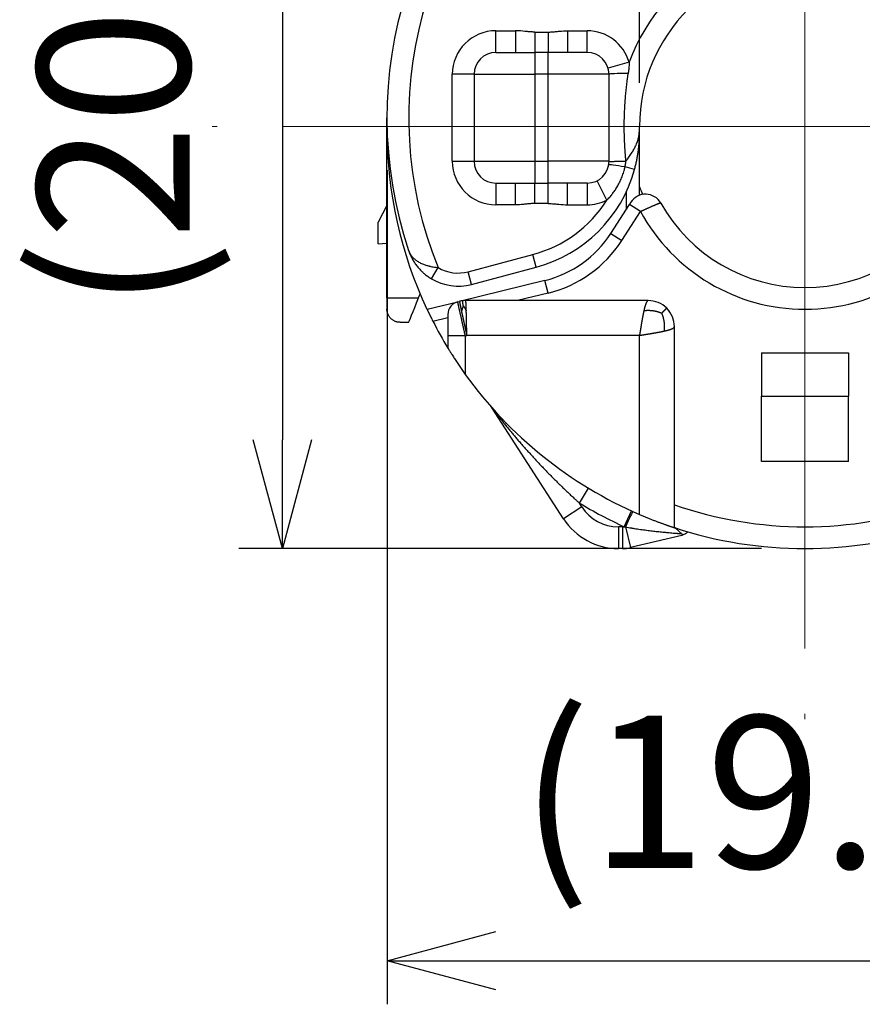
# Model space of a CAD drawing. Units: millimetres. Extents: x 303 to 496, y 93 to 373.
# Drawn here: x 361 to 380, y 206 to 229 of the extents above; entities that cross this region are included whole.
import ezdxf

# ---------------------------------------------------------------- set-up
doc = ezdxf.new("R2010")
doc.units = ezdxf.units.MM
doc.linetypes.add('AM_ISO08W050', pattern=[18, 12, -1.5, 3, -1.5])
for name, color, linetype, lineweight in [('AM_5', 3, 'Continuous', 25), ('AM_7', 4, 'AM_ISO08W050', 25), ('TK1', 7, 'Continuous', 25)]:
    doc.layers.add(name, color=color, linetype=linetype, lineweight=lineweight)
doc.styles.get("Standard").update_dxf_attribs({"font": 'ISOCP.SHX', "bigfont": 'EXTFONT.SHX'})
doc.dimstyles.new('AM_ISO$0', dxfattribs={"dimtxt": 3.5, "dimasz": 2.5, "dimexe": 1, "dimexo": 1, "dimgap": 1.5, "dimtad": 1, "dimdsep": 46, "dimtxsty": 'STANDARD', "dimblk": 'OPEN30', "dimcen": 0, "dimclrd": 3, "dimclre": 3, "dimclrt": 2, "dimadec": 0, "dimazin": 2, "dimtp": 0.1, "dimtm": 0.1, "dimtfac": 0.71, "dimtmove": 0, "dimatfit": 3, "dimldrblk": 'OPEN30', "dimfxl": 1, "dimlwd": -1, "dimlwe": -1, "dimarcsym": 0})

# ---------------------------------------------------------------- blocks, each defined once
blk = doc.blocks.new('_Open30')
at = {"color": 0, "linetype": 'ByBlock', "lineweight": -2}
for p, q in [((-1, 0.2679), (0, 0)), ((0, 0), (-1, -0.2679)), ((0, 0), (-1, 0))]:
    blk.add_line(p, q, dxfattribs=at)
blk = doc.blocks.new('*D20')
at = {"layer": 'AM_5', "color": 3}
for p, q in [((375.216, 227.113), (375.216, 242.439)), ((382.816, 227.148), (382.816, 242.439)), ((372.716, 241.439), (370.216, 241.439)), ((375.216, 241.439), (382.816, 241.439)), ((385.316, 241.439), (387.816, 241.439))]:
    blk.add_line(p, q, dxfattribs=at)
at = {"layer": 'Defpoints', "color": 0}
for p in [(382.816, 241.439), (375.216, 226.113), (382.816, 226.148)]:
    blk.add_point(p, dxfattribs=at)
at = {"layer": 'AM_5', "color": 3, "xscale": 2.5, "yscale": 2.5, "zscale": 2.5}
blk.add_blockref('_Open30', (375.216, 241.439), dxfattribs=at)
at = {"layer": 'AM_5', "color": 3, "xscale": 2.5, "yscale": 2.5, "zscale": 2.5, "rotation": 180}
blk.add_blockref('_Open30', (382.816, 241.439), dxfattribs=at)
at = {"layer": 'AM_5', "color": 2, "insert": (379.016, 244.689), "char_height": 3.5, "attachment_point": 5}
blk.add_mtext('7.6', dxfattribs=at)
blk = doc.blocks.new('*D23')
at = {"layer": 'AM_5', "color": 3}
for p, q in [((369.418, 225.113), (369.418, 205.94)), ((388.614, 225.113), (388.614, 205.94)), ((371.918, 206.94), (386.114, 206.94))]:
    blk.add_line(p, q, dxfattribs=at)
at = {"layer": 'Defpoints', "color": 0}
for p in [(369.418, 226.113), (388.614, 226.113), (388.614, 206.94)]:
    blk.add_point(p, dxfattribs=at)
at = {"layer": 'AM_5', "color": 3, "xscale": 2.5, "yscale": 2.5, "zscale": 2.5, "rotation": 180}
blk.add_blockref('_Open30', (369.418, 206.94), dxfattribs=at)
at = {"layer": 'AM_5', "color": 3, "xscale": 2.5, "yscale": 2.5, "zscale": 2.5}
blk.add_blockref('_Open30', (388.614, 206.94), dxfattribs=at)
at = {"layer": 'AM_5', "color": 2, "insert": (378.731, 210.366), "char_height": 3.5, "attachment_point": 5}
blk.add_mtext('(19.2)', dxfattribs=at)
blk = doc.blocks.new('*D24')
at = {"layer": 'AM_5', "color": 3}
for p, q in [((378.016, 235.913), (366.016, 235.913)), ((367.016, 233.413), (367.016, 218.913)), ((378.016, 216.413), (366.016, 216.413))]:
    blk.add_line(p, q, dxfattribs=at)
at = {"layer": 'Defpoints', "color": 0}
for p in [(379.016, 235.913), (367.016, 216.413), (379.016, 216.413)]:
    blk.add_point(p, dxfattribs=at)
at = {"layer": 'AM_5', "color": 3, "xscale": 2.5, "yscale": 2.5, "zscale": 2.5}
for p, rotation in [((367.016, 235.913), 90), ((367.016, 216.413), 270)]:
    blk.add_blockref('_Open30', p, dxfattribs=dict(at, rotation=rotation))
at = {"layer": 'AM_5', "color": 2, "insert": (363.591, 226.163), "char_height": 3.5, "attachment_point": 5, "rotation": 90}
blk.add_mtext('(20)', dxfattribs=at)

msp = doc.modelspace()

# ---------------------------------------------------------------- linework, layer by layer
at = {"layer": 'AM_7', "lineweight": 13}
for q in [(379.016, 239.729), (365.4, 226.113), (392.633, 226.113), (379.016, 212.496)]:
    msp.add_line((379.016, 226.113), q, dxfattribs=at)
at = {"layer": 'TK1'}
for p, q in [((371.916, 228.313), (372.369, 228.313)), ((371.916, 227.813), (371.916, 228.313)), ((372.369, 228.313), (372.369, 227.813)), ((373.563, 228.313), (374.016, 228.313)), ((373.563, 228.313), (373.563, 227.813)), ((374.016, 227.813), (374.016, 228.313)), ((372.816, 228.283), (373.116, 228.283)), ((372.816, 228.283), (372.816, 227.813)), ((373.116, 228.283), (373.116, 227.813)), ((371.916, 227.813), (372.816, 227.813)), ((373.116, 227.813), (372.816, 227.813)), ((372.816, 227.813), (372.816, 227.313)), ((374.016, 227.813), (373.116, 227.813)), ((373.116, 227.313), (373.116, 227.813)), ((374.977, 227.589), (374.497, 227.451)), ((370.916, 225.313), (370.916, 227.313)), ((371.416, 227.313), (370.916, 227.313)), ((371.416, 227.313), (372.816, 227.313)), ((371.416, 227.313), (371.416, 225.313)), ((372.816, 227.313), (372.816, 225.313)), ((373.116, 227.313), (372.816, 227.313)), ((374.516, 227.313), (373.116, 227.313)), ((373.116, 225.313), (373.116, 227.313)), ((374.516, 225.313), (374.516, 227.313)), ((369.416, 222.178), (369.416, 226.313)), ((369.416, 226.013), (369.421, 226.013)), ((375.216, 224.533), (375.216, 225.972)), ((370.916, 225.313), (371.416, 225.313)), ((371.416, 225.313), (372.816, 225.313)), ((372.816, 225.313), (372.816, 224.813)), ((372.816, 225.313), (373.116, 225.313)), ((374.516, 225.313), (373.116, 225.313)), ((373.116, 224.813), (373.116, 225.313)), ((375.102, 225.126), (374.884, 225.186)), ((371.916, 224.813), (372.816, 224.813)), ((371.916, 224.813), (371.916, 224.313)), ((372.369, 224.313), (372.369, 224.813)), ((372.816, 224.813), (373.116, 224.813)), ((372.816, 224.342), (372.816, 224.813)), ((374.016, 224.813), (373.116, 224.813)), ((373.116, 224.342), (373.116, 224.813)), ((373.563, 224.313), (373.563, 224.813)), ((374.016, 224.813), (374.016, 224.313)), ((374.466, 224.419), (374.241, 224.866)), ((374.916, 224.216), (374.916, 224.619)), ((369.416, 224.294), (369.216, 223.913)), ((372.369, 224.313), (371.916, 224.313)), ((373.116, 224.342), (372.816, 224.342)), ((373.563, 224.313), (374.016, 224.313)), ((374.556, 223.654), (374.985, 224.323)), ((375.237, 224.161), (374.985, 224.323)), ((374.808, 223.492), (375.237, 224.161)), ((369.216, 223.413), (369.216, 223.913)), ((374.556, 223.654), (374.808, 223.492)), ((369.216, 223.413), (369.416, 223.431)), ((371.283, 222.775), (372.763, 223.17)), ((372.84, 222.88), (372.763, 223.17)), ((370.439, 222.613), (370.592, 222.871)), ((371.36, 222.485), (371.283, 222.775)), ((371.36, 222.485), (372.84, 222.88)), ((373.045, 222.575), (371.083, 222.095)), ((373.116, 222.284), (373.045, 222.575)), ((370.142, 222.178), (370.178, 222.266)), ((373.116, 222.284), (372.417, 222.113)), ((369.416, 222.178), (370.142, 222.178)), ((369.416, 222.178), (369.416, 221.913)), ((370.336, 221.913), (371.045, 222.086)), ((371.045, 222.086), (371.083, 222.095)), ((375.416, 222.113), (371.226, 222.113)), ((369.716, 221.613), (369.916, 221.613)), ((370.471, 221.637), (370.816, 221.721)), ((370.816, 221.304), (370.816, 221.021)), ((371.216, 221.304), (370.816, 221.304)), ((371.216, 221.304), (371.25, 221.313)), ((371.216, 221.304), (371.216, 220.416)), ((375.216, 221.313), (371.25, 221.313)), ((375.216, 217.197), (375.216, 221.313)), ((376.016, 216.893), (376.016, 221.513)), ((378.016, 220.913), (378.016, 219.913)), ((378.016, 220.913), (380.016, 220.913)), ((380.016, 220.913), (380.016, 219.913)), ((378.016, 218.413), (378.016, 219.913)), ((378.016, 219.913), (380.016, 219.913)), ((380.016, 218.413), (380.016, 219.913)), ((373.473, 217.099), (371.832, 219.638)), ((380.016, 218.413), (378.016, 218.413)), ((373.835, 217.46), (374.042, 217.802)), ((373.893, 217.37), (373.835, 217.46)), ((373.893, 217.37), (373.473, 217.099)), ((374.864, 216.916), (375.03, 217.279)), ((374.822, 216.913), (374.733, 216.913)), ((374.733, 216.913), (374.733, 216.413)), ((374.822, 216.913), (374.822, 216.413)), ((374.894, 216.91), (375.008, 216.435)), ((376.186, 216.716), (375.008, 216.435)), ((376.186, 216.716), (376.186, 216.716)), ((374.822, 216.413), (374.733, 216.413))]:
    msp.add_line(p, q, dxfattribs=at)
for centre, radius, start, end in [((379.016, 226.313), 9.6, 341.4837, 198.5163), ((379.016, 226.313), 9.1, 337.7759, 202.2241), ((379.016, 226.113), 4.3, 347.8174, 159.9269), ((379.016, 226.113), 3.8, 0, 180), ((371.916, 227.313), 1, 90, 180), ((374.016, 227.313), 1, 16.0123, 90), ((371.916, 227.313), 0.5, 90, 180), ((374.016, 227.313), 0.5, 0, 90), ((379.016, 226.013), 9.6, 180, 205.2826), ((371.916, 225.313), 1, 180, 270), ((371.916, 225.313), 0.5, 180, 270), ((374.016, 225.313), 0.5, 270, 0), ((372.016, 225.972), 3.2, 284.9155, 344.6716), ((378.948, 226.163), 4, 201.1059, 203.7506), ((375.354, 224.157), 0.4, 29.2999, 147.3325), ((372.016, 225.972), 2.9, 284.9155, 327.6324), ((374.016, 225.313), 1, 270, 296.7071), ((379.016, 226.213), 3.8, 209.2999, 330.7001), ((379.016, 226.213), 4.3, 208.4967, 331.5033), ((372.451, 225.004), 2.5, 283.7412, 327.3325), ((372.451, 225.004), 2.8, 283.7412, 327.3325), ((371.051, 223.645), 0.9, 239.3498, 284.9155), ((371.051, 223.645), 1.2, 239.3498, 284.9155), ((371.116, 221.795), 0.3, 103.7412, 180), ((371.226, 221.513), 0.6, 96.8706, 103.7412), ((371.226, 221.513), 0.6, 90, 96.8706), ((375.416, 221.513), 0.6, 45, 90), ((375.416, 221.513), 0.6, 360, 45), ((379.016, 226.013), 9.6, 207.1164, 211.3322), ((379.016, 226.013), 9.6, 215.6591, 246.682), ((371.496, 219.421), 0.4, 32.8671, 41.2367), ((379.016, 226.013), 10, 238.7944, 245.4649), ((374.733, 217.913), 1, 212.8671, 270), ((379.016, 226.013), 9.1, 250.7512, 289.2488), ((374.733, 217.913), 1.5, 212.8671, 270), ((374.822, 217.213), 0.3, 270, 278.0162), ((379.016, 226.013), 9.6, 251.79, 288.21), ((374.822, 217.213), 0.8, 270, 283.452)]:
    msp.add_arc(centre, radius, start, end, dxfattribs=at)
for centre, major_axis, ratio, start_param, end_param in [((375.016, 227.313), (-0.5, 0), 0.035849, 4.831322, 6.283186), ((374.916, 225.972), (-0.3, 0), 0.213693, 3.141554, 3.300901), ((375.003, 225.153), (-0.494, 0.08), 0.0265, 4.960224, 6.283188), ((370.156, 222.213), (-0.24, -0.6), 0.00001, 6.279436, 7.794472), ((374.896, 216.901), (0.165, 0.364), 0.014118, 0, 1.552563)]:
    msp.add_ellipse(centre, major_axis=major_axis, ratio=ratio, start_param=start_param, end_param=end_param, dxfattribs=at)
for points, knots in [([(372.816, 228.283), (372.802, 228.284), (372.788, 228.284), (372.763, 228.284), (372.752, 228.285), (372.727, 228.286), (372.713, 228.287), (372.686, 228.289), (372.672, 228.29), (372.646, 228.293), (372.634, 228.294), (372.61, 228.296), (372.598, 228.298), (372.521, 228.305), (372.441, 228.312), (372.369, 228.313)], [0, 0, 0, 0, 0.107346, 0.107346, 0.192269, 0.192269, 0.294889, 0.294889, 0.395053, 0.395053, 0.480413, 0.480413, 0.563274, 0.563274, 1, 1, 1, 1]), ([(373.116, 228.283), (373.13, 228.284), (373.144, 228.284), (373.172, 228.285), (373.185, 228.285), (373.214, 228.287), (373.229, 228.288), (373.259, 228.29), (373.274, 228.292), (373.305, 228.295), (373.32, 228.296), (373.35, 228.299), (373.365, 228.301), (373.436, 228.308), (373.502, 228.312), (373.563, 228.313)], [0, 0, 0, 0, 0.107369, 0.107369, 0.208714, 0.208714, 0.321726, 0.321726, 0.431457, 0.431457, 0.537284, 0.537284, 0.638857, 0.638857, 1, 1, 1, 1]), ([(374.977, 227.589), (374.977, 227.571), (374.977, 227.554), (374.976, 227.52), (374.975, 227.503), (374.973, 227.48), (374.973, 227.474), (374.971, 227.453), (374.97, 227.438), (374.967, 227.408), (374.965, 227.392), (374.963, 227.374), (374.962, 227.37), (374.96, 227.355), (374.959, 227.343), (374.957, 227.33)], [0, 0, 0, 0, 0.203109, 0.203109, 0.406217, 0.406217, 0.474064, 0.474064, 0.647637, 0.647637, 0.823037, 0.823037, 0.862255, 0.862255, 1, 1, 1, 1]), ([(374.905, 225.318), (374.903, 225.339), (374.9, 225.373), (374.896, 225.415), (374.894, 225.443), (374.892, 225.468), (374.888, 225.515), (374.882, 225.602), (374.875, 225.725), (374.87, 225.867), (374.866, 226.009), (374.866, 226.152), (374.868, 226.294), (374.872, 226.436), (374.879, 226.578), (374.889, 226.719), (374.9, 226.858), (374.914, 226.997), (374.927, 227.105), (374.935, 227.173), (374.939, 227.201), (374.941, 227.217), (374.943, 227.234), (374.949, 227.272), (374.953, 227.305), (374.957, 227.33)], [0, 0, 0, 0, 0.030455, 0.05094, 0.062309, 0.073182, 0.088416, 0.132, 0.202087, 0.272472, 0.343042, 0.413693, 0.484313, 0.55479, 0.62509, 0.695035, 0.764532, 0.833493, 0.901842, 0.926129, 0.936342, 0.94272, 0.949893, 0.96243, 1, 1, 1, 1]), ([(375.212, 225.982), (375.213, 225.987), (375.213, 225.992), (375.214, 226.014), (375.215, 226.03), (375.216, 226.058), (375.216, 226.069), (375.216, 226.085), (375.216, 226.091), (375.216, 226.099), (375.216, 226.102), (375.216, 226.107), (375.216, 226.11), (375.216, 226.113)], [0, 0, 0, 0, 0.111568, 0.111568, 0.500101, 0.500101, 0.750062, 0.750062, 0.875031, 0.875031, 0.937514, 0.937514, 1, 1, 1, 1]), ([(375.216, 225.972), (375.216, 225.977), (375.216, 225.982), (375.216, 226.006), (375.216, 226.024), (375.216, 226.054), (375.216, 226.066), (375.216, 226.083), (375.216, 226.089), (375.216, 226.098), (375.216, 226.101), (375.216, 226.107), (375.216, 226.11), (375.216, 226.113)], [0, 0, 0, 0, 0.111568, 0.111568, 0.500101, 0.500101, 0.750062, 0.750062, 0.875031, 0.875031, 0.937514, 0.937514, 1, 1, 1, 1]), ([(374.905, 225.318), (374.911, 225.326), (374.923, 225.341), (374.937, 225.36), (374.948, 225.375), (374.965, 225.398), (374.989, 225.431), (375.019, 225.476), (375.047, 225.519), (375.072, 225.562), (375.096, 225.604), (375.117, 225.646), (375.138, 225.69), (375.158, 225.738), (375.175, 225.787), (375.187, 225.829), (375.195, 225.861), (375.2, 225.885), (375.204, 225.907), (375.207, 225.926), (375.209, 225.938), (375.209, 225.946), (375.21, 225.955), (375.211, 225.963), (375.212, 225.97), (375.212, 225.971), (375.212, 225.973), (375.212, 225.977), (375.212, 225.98), (375.212, 225.982)], [0, 0, 0, 0, 0.034485, 0.068401, 0.085269, 0.102066, 0.169686, 0.235705, 0.301288, 0.365653, 0.42967, 0.492653, 0.555372, 0.632699, 0.709202, 0.784863, 0.822336, 0.859509, 0.892276, 0.924634, 0.940568, 0.948503, 0.956408, 0.982837, 0.983916, 0.984993, 0.987143, 0.991432, 1, 1, 1, 1]), ([(375.102, 225.126), (375.106, 225.141), (375.11, 225.156), (375.118, 225.185), (375.122, 225.2), (375.129, 225.23), (375.133, 225.245), (375.139, 225.275), (375.143, 225.29), (375.149, 225.321), (375.153, 225.337), (375.159, 225.368), (375.162, 225.383), (375.167, 225.414), (375.17, 225.429), (375.178, 225.475), (375.182, 225.506), (375.191, 225.568), (375.195, 225.598), (375.2, 225.648), (375.202, 225.667), (375.205, 225.706), (375.207, 225.725), (375.209, 225.763), (375.211, 225.782), (375.212, 225.811), (375.213, 225.82), (375.213, 225.839), (375.214, 225.849), (375.214, 225.867), (375.215, 225.875), (375.215, 225.892), (375.215, 225.901), (375.216, 225.918), (375.216, 225.926), (375.216, 225.942), (375.216, 225.95), (375.216, 225.962), (375.216, 225.967), (375.216, 225.972)], [0, 0, 0, 0, 0.055648, 0.055648, 0.111297, 0.111297, 0.166945, 0.166945, 0.222593, 0.222593, 0.278933, 0.278933, 0.33436, 0.33436, 0.389787, 0.389787, 0.499225, 0.499225, 0.60744, 0.60744, 0.674477, 0.674477, 0.741138, 0.741138, 0.807421, 0.807421, 0.840401, 0.840401, 0.873251, 0.873251, 0.902349, 0.902349, 0.93127, 0.93127, 0.959933, 0.959933, 0.984084, 0.984084, 1, 1, 1, 1]), ([(374.466, 224.419), (374.488, 224.442), (374.51, 224.465), (374.552, 224.513), (374.572, 224.538), (374.611, 224.588), (374.63, 224.614), (374.666, 224.667), (374.683, 224.695), (374.72, 224.756), (374.738, 224.79), (374.773, 224.86), (374.789, 224.896), (374.819, 224.968), (374.833, 225.005), (374.851, 225.061), (374.857, 225.08), (374.87, 225.128), (374.878, 225.157), (374.884, 225.186)], [0, 0, 0, 0, 0.110046, 0.110046, 0.220093, 0.220093, 0.330139, 0.330139, 0.440185, 0.440185, 0.571238, 0.571238, 0.702698, 0.702698, 0.83435, 0.83435, 0.89966, 0.89966, 1, 1, 1, 1]), ([(374.884, 225.186), (374.886, 225.191), (374.887, 225.197), (374.888, 225.204), (374.888, 225.205), (374.89, 225.214), (374.891, 225.221), (374.894, 225.236), (374.895, 225.244), (374.897, 225.257), (374.898, 225.262), (374.9, 225.272), (374.9, 225.278), (374.902, 225.29), (374.903, 225.295), (374.904, 225.307), (374.905, 225.313), (374.905, 225.318)], [0, 0, 0, 0, 0.14049, 0.14049, 0.178755, 0.178755, 0.358805, 0.358805, 0.562852, 0.562852, 0.672139, 0.672139, 0.781426, 0.781426, 0.890713, 0.890713, 1, 1, 1, 1]), ([(372.816, 224.342), (372.802, 224.342), (372.788, 224.342), (372.761, 224.341), (372.747, 224.34), (372.719, 224.339), (372.704, 224.337), (372.673, 224.335), (372.658, 224.334), (372.628, 224.331), (372.613, 224.329), (372.582, 224.326), (372.567, 224.325), (372.496, 224.318), (372.43, 224.313), (372.369, 224.313)], [0, 0, 0, 0, 0.107369, 0.107369, 0.208714, 0.208714, 0.321726, 0.321726, 0.431457, 0.431457, 0.537284, 0.537284, 0.638857, 0.638857, 1, 1, 1, 1]), ([(373.116, 224.342), (373.13, 224.342), (373.144, 224.342), (373.161, 224.341), (373.164, 224.341), (373.183, 224.34), (373.199, 224.339), (373.233, 224.337), (373.249, 224.336), (373.283, 224.333), (373.299, 224.331), (373.333, 224.328), (373.349, 224.326), (373.425, 224.319), (373.498, 224.313), (373.563, 224.313)], [0, 0, 0, 0, 0.107138, 0.107138, 0.127088, 0.127088, 0.252436, 0.252436, 0.374645, 0.374645, 0.492652, 0.492652, 0.605953, 0.605953, 1, 1, 1, 1]), ([(369.913, 223.264), (369.914, 223.261), (369.915, 223.258), (369.916, 223.255), (369.916, 223.254), (369.917, 223.253), (369.918, 223.251), (369.921, 223.243), (369.928, 223.226), (369.941, 223.199), (369.959, 223.168), (369.98, 223.139), (370.004, 223.11), (370.031, 223.083), (370.061, 223.056), (370.094, 223.031), (370.13, 223.008), (370.169, 222.986), (370.21, 222.965), (370.252, 222.948), (370.291, 222.933), (370.329, 222.921), (370.36, 222.912), (370.382, 222.906), (370.4, 222.902), (370.431, 222.895), (370.478, 222.886), (370.535, 222.877), (370.573, 222.873), (370.592, 222.871)], [0, 0, 0, 0, 0.012987, 0.013799, 0.01461, 0.016234, 0.019481, 0.025975, 0.051954, 0.103947, 0.15608, 0.208253, 0.260842, 0.313504, 0.366631, 0.419872, 0.473744, 0.527786, 0.582761, 0.637964, 0.68107, 0.724391, 0.76863, 0.782855, 0.79714, 0.825864, 0.883736, 0.941889, 1, 1, 1, 1]), ([(369.913, 223.264), (369.914, 223.26), (369.916, 223.257), (369.918, 223.25), (369.919, 223.246), (369.923, 223.235), (369.926, 223.228), (369.934, 223.207), (369.939, 223.193), (369.957, 223.151), (369.97, 223.124), (369.991, 223.083), (369.998, 223.069), (370.013, 223.043), (370.021, 223.03), (370.037, 223.003), (370.045, 222.99), (370.062, 222.965), (370.071, 222.952), (370.09, 222.927), (370.099, 222.914), (370.118, 222.89), (370.128, 222.878), (370.149, 222.854), (370.159, 222.842), (370.181, 222.819), (370.192, 222.807), (370.22, 222.779), (370.238, 222.762), (370.266, 222.737), (370.276, 222.729), (370.297, 222.711), (370.31, 222.701), (370.335, 222.682), (370.347, 222.673), (370.373, 222.655), (370.386, 222.646), (370.412, 222.629), (370.426, 222.621), (370.439, 222.613)], [0, 0, 0, 0, 0.013271, 0.013271, 0.026542, 0.026542, 0.053087, 0.053087, 0.106209, 0.106209, 0.2127, 0.2127, 0.266314, 0.266314, 0.319929, 0.319929, 0.373925, 0.373925, 0.427921, 0.427921, 0.48242, 0.48242, 0.536918, 0.536918, 0.592145, 0.592145, 0.647371, 0.647371, 0.733204, 0.733204, 0.776803, 0.776803, 0.832602, 0.832602, 0.888401, 0.888401, 0.944201, 0.944201, 1, 1, 1, 1]), ([(369.716, 221.613), (369.699, 221.613), (369.682, 221.614), (369.665, 221.617), (369.657, 221.618), (369.649, 221.62), (369.64, 221.622), (369.632, 221.625), (369.624, 221.627), (369.616, 221.63), (369.607, 221.633), (369.599, 221.636), (369.591, 221.64), (369.583, 221.644), (369.575, 221.648), (369.568, 221.652), (369.56, 221.657), (369.552, 221.661), (369.545, 221.667), (369.537, 221.672), (369.53, 221.677), (369.523, 221.684), (369.515, 221.69), (369.508, 221.696), (369.502, 221.703), (369.495, 221.71), (369.488, 221.717), (369.482, 221.725), (369.476, 221.733), (369.47, 221.741), (369.464, 221.75), (369.459, 221.758), (369.453, 221.768), (369.449, 221.777), (369.444, 221.787), (369.439, 221.797), (369.435, 221.807), (369.433, 221.812), (369.432, 221.818), (369.43, 221.823), (369.428, 221.829), (369.427, 221.834), (369.425, 221.84), (369.424, 221.846), (369.422, 221.851), (369.421, 221.857), (369.42, 221.863), (369.419, 221.869), (369.419, 221.875), (369.418, 221.881), (369.417, 221.887), (369.417, 221.894), (369.416, 221.9), (369.416, 221.906), (369.416, 221.913)], [0, 0, 0, 0, 0.124681, 0.124681, 0.124681, 0.187047, 0.187047, 0.187047, 0.249429, 0.249429, 0.249429, 0.311886, 0.311886, 0.311886, 0.374327, 0.374327, 0.374327, 0.436705, 0.436705, 0.436705, 0.499157, 0.499157, 0.499157, 0.56159, 0.56159, 0.56159, 0.624035, 0.624035, 0.624035, 0.686762, 0.686762, 0.686762, 0.749501, 0.749501, 0.749501, 0.81204, 0.81204, 0.81204, 0.843239, 0.843239, 0.843239, 0.874552, 0.874552, 0.874552, 0.90595, 0.90595, 0.90595, 0.937361, 0.937361, 0.937361, 0.968724, 0.968724, 0.968724, 1, 1, 1, 1]), ([(370.336, 221.913), (370.336, 221.913), (370.336, 221.912), (370.336, 221.912), (370.337, 221.911), (370.337, 221.91), (370.337, 221.909), (370.338, 221.909), (370.338, 221.908), (370.338, 221.907), (370.339, 221.906), (370.339, 221.905), (370.34, 221.904), (370.34, 221.903), (370.341, 221.902), (370.341, 221.901), (370.341, 221.901), (370.341, 221.901), (370.342, 221.9), (370.342, 221.9), (370.342, 221.9), (370.342, 221.9), (370.343, 221.898), (370.343, 221.897), (370.344, 221.896), (370.345, 221.894), (370.345, 221.893), (370.346, 221.891), (370.347, 221.889), (370.348, 221.887), (370.349, 221.885), (370.35, 221.884), (370.35, 221.882), (370.351, 221.88), (370.351, 221.88), (370.352, 221.879), (370.352, 221.879), (370.352, 221.879), (370.352, 221.878), (370.353, 221.877), (370.353, 221.875), (370.354, 221.873), (370.355, 221.871), (370.356, 221.869), (370.357, 221.867), (370.358, 221.865), (370.36, 221.862), (370.361, 221.86), (370.362, 221.857), (370.363, 221.855), (370.365, 221.852), (370.366, 221.85), (370.366, 221.849), (370.366, 221.849), (370.366, 221.849), (370.367, 221.848), (370.367, 221.847), (370.367, 221.847), (370.368, 221.844), (370.37, 221.841), (370.371, 221.839), (370.372, 221.836), (370.374, 221.833), (370.375, 221.83), (370.377, 221.827), (370.378, 221.824), (370.38, 221.82), (370.381, 221.817), (370.383, 221.814), (370.384, 221.811), (370.385, 221.811), (370.385, 221.81), (370.385, 221.81), (370.386, 221.809), (370.386, 221.808), (370.387, 221.807), (370.389, 221.802), (370.391, 221.797), (370.394, 221.792), (370.394, 221.791), (370.395, 221.789), (370.396, 221.788), (370.397, 221.786), (370.397, 221.785), (370.398, 221.783), (370.401, 221.778), (370.403, 221.773), (370.406, 221.768), (370.406, 221.767), (370.407, 221.766), (370.407, 221.765), (370.408, 221.764), (370.408, 221.762), (370.409, 221.761), (370.412, 221.756), (370.414, 221.751), (370.417, 221.745), (370.418, 221.744), (370.418, 221.742), (370.419, 221.741), (370.42, 221.739), (370.421, 221.737), (370.422, 221.735), (370.424, 221.731), (370.426, 221.727), (370.428, 221.722), (370.429, 221.72), (370.431, 221.718), (370.432, 221.715), (370.433, 221.712), (370.435, 221.709), (370.436, 221.706), (370.439, 221.701), (370.442, 221.695), (370.445, 221.69), (370.453, 221.672), (370.462, 221.655), (370.471, 221.637)], [0, 0, 0, 0, 0.0271377, 0.0271377, 0.0271377, 0.0462904, 0.0462904, 0.0462904, 0.0598019, 0.0598019, 0.0598019, 0.0746898, 0.0746898, 0.0746898, 0.0880615, 0.0880615, 0.0880615, 0.0895776, 0.0895776, 0.0895776, 0.0926271, 0.0926271, 0.0926271, 0.1060744, 0.1060744, 0.1060744, 0.1195217, 0.1195217, 0.1195217, 0.1345058, 0.1345058, 0.1345058, 0.1474877, 0.1474877, 0.1474877, 0.1494898, 0.1494898, 0.1494898, 0.1534762, 0.1534762, 0.1534762, 0.1664001, 0.1664001, 0.1664001, 0.1793239, 0.1793239, 0.1793239, 0.1942122, 0.1942122, 0.1942122, 0.2075188, 0.2075188, 0.2075188, 0.2091005, 0.2091005, 0.2091005, 0.2122814, 0.2122814, 0.2122814, 0.2256611, 0.2256611, 0.2256611, 0.2390408, 0.2390408, 0.2390408, 0.2540235, 0.2540235, 0.2540235, 0.2668952, 0.2668952, 0.2668952, 0.2690061, 0.2690061, 0.2690061, 0.2732098, 0.2732098, 0.2732098, 0.2930934, 0.2930934, 0.2930934, 0.2988441, 0.2988441, 0.2988441, 0.305516, 0.305516, 0.305516, 0.3248259, 0.3248259, 0.3248259, 0.3285842, 0.3285842, 0.3285842, 0.3334419, 0.3334419, 0.3334419, 0.3524875, 0.3524875, 0.3524875, 0.3584008, 0.3584008, 0.3584008, 0.3654518, 0.3654518, 0.3654518, 0.379867, 0.379867, 0.379867, 0.388162, 0.388162, 0.388162, 0.3990154, 0.3990154, 0.3990154, 0.4178766, 0.4178766, 0.4178766, 0.4773314, 0.4773314, 0.4773314, 0.4773314]), ([(370.816, 221.021), (370.816, 221.021), (370.816, 221.02), (370.817, 221.02), (370.817, 221.019), (370.818, 221.018), (370.818, 221.017), (370.819, 221.016), (370.82, 221.014), (370.821, 221.012), (370.822, 221.01), (370.824, 221.008), (370.825, 221.006), (370.827, 221.003), (370.829, 221), (370.83, 220.997), (370.832, 220.994), (370.834, 220.991), (370.836, 220.988), (370.839, 220.984), (370.841, 220.98), (370.843, 220.976), (370.846, 220.973), (370.848, 220.969), (370.851, 220.964), (370.856, 220.956), (370.862, 220.947), (370.867, 220.938), (370.871, 220.932), (370.875, 220.926), (370.879, 220.92), (370.882, 220.914), (370.886, 220.907), (370.89, 220.901), (370.894, 220.895), (370.898, 220.888), (370.903, 220.882), (370.907, 220.875), (370.911, 220.868), (370.915, 220.862), (370.924, 220.848), (370.933, 220.834), (370.942, 220.82), (370.951, 220.806), (370.96, 220.792), (370.969, 220.778), (370.979, 220.763), (370.988, 220.748), (370.998, 220.734), (371.008, 220.719), (371.018, 220.704), (371.027, 220.689), (371.037, 220.674), (371.047, 220.659), (371.058, 220.644), (371.068, 220.629), (371.078, 220.614), (371.088, 220.599), (371.099, 220.584), (371.109, 220.568), (371.12, 220.553), (371.13, 220.538), (371.141, 220.523), (371.152, 220.508), (371.162, 220.492), (371.173, 220.477), (371.184, 220.462), (371.194, 220.447), (371.205, 220.431), (371.216, 220.416)], [0, 0, 0, 0, 0.023072, 0.023072, 0.023072, 0.046255, 0.046255, 0.046255, 0.071878, 0.071878, 0.071878, 0.097365, 0.097365, 0.097365, 0.122835, 0.122835, 0.122835, 0.148391, 0.148391, 0.148391, 0.173976, 0.173976, 0.173976, 0.199488, 0.199488, 0.199488, 0.250371, 0.250371, 0.250371, 0.281676, 0.281676, 0.281676, 0.313021, 0.313021, 0.313021, 0.344341, 0.344341, 0.344341, 0.375553, 0.375553, 0.375553, 0.437968, 0.437968, 0.437968, 0.50055, 0.50055, 0.50055, 0.563227, 0.563227, 0.563227, 0.625838, 0.625838, 0.625838, 0.688221, 0.688221, 0.688221, 0.75061, 0.75061, 0.75061, 0.812997, 0.812997, 0.812997, 0.875335, 0.875335, 0.875335, 0.937669, 0.937669, 0.937669, 1, 1, 1, 1]), ([(371.832, 219.638), (371.834, 219.635), (371.836, 219.633), (371.839, 219.628), (371.841, 219.626), (371.844, 219.622), (371.846, 219.619), (371.851, 219.614), (371.854, 219.61), (371.858, 219.605), (371.859, 219.603), (371.864, 219.597), (371.867, 219.593), (371.874, 219.584), (371.878, 219.579), (371.885, 219.569), (371.889, 219.564), (371.898, 219.554), (371.902, 219.548), (371.915, 219.532), (371.923, 219.521), (371.941, 219.498), (371.95, 219.486), (371.969, 219.463), (371.978, 219.451), (371.997, 219.427), (372.006, 219.415), (372.025, 219.392), (372.035, 219.38), (372.064, 219.344), (372.083, 219.319), (372.122, 219.271), (372.142, 219.246), (372.182, 219.197), (372.202, 219.173), (372.243, 219.124), (372.264, 219.099), (372.305, 219.05), (372.326, 219.025), (372.367, 218.976), (372.388, 218.951), (372.43, 218.902), (372.451, 218.878), (372.499, 218.823), (372.526, 218.792), (372.579, 218.731), (372.606, 218.701), (372.66, 218.64), (372.687, 218.61), (372.742, 218.549), (372.77, 218.519), (372.852, 218.429), (372.908, 218.37), (373.02, 218.251), (373.077, 218.192), (373.191, 218.076), (373.248, 218.018), (373.335, 217.932), (373.364, 217.903), (373.422, 217.846), (373.451, 217.818), (373.51, 217.762), (373.539, 217.734), (373.598, 217.678), (373.627, 217.65), (373.68, 217.602), (373.703, 217.58), (373.744, 217.543), (373.762, 217.526), (373.798, 217.493), (373.817, 217.476), (373.835, 217.46)], [0, 0, 0, 0, 0.007046, 0.007046, 0.014093, 0.014093, 0.021139, 0.021139, 0.028185, 0.028185, 0.030895, 0.030895, 0.037986, 0.037986, 0.045192, 0.045192, 0.052846, 0.052846, 0.060576, 0.060576, 0.076211, 0.076211, 0.09203, 0.09203, 0.107959, 0.107959, 0.123669, 0.123669, 0.139436, 0.139436, 0.171099, 0.171099, 0.202892, 0.202892, 0.234763, 0.234763, 0.266734, 0.266734, 0.298743, 0.298743, 0.330779, 0.330779, 0.362834, 0.362834, 0.402816, 0.402816, 0.442807, 0.442807, 0.482801, 0.482801, 0.52279, 0.52279, 0.602733, 0.602733, 0.682598, 0.682598, 0.762242, 0.762242, 0.802008, 0.802008, 0.84173, 0.84173, 0.881389, 0.881389, 0.920993, 0.920993, 0.951543, 0.951543, 0.975772, 0.975772, 1, 1, 1, 1]), ([(375.216, 217.197), (375.241, 217.186), (375.266, 217.175), (375.291, 217.165), (375.316, 217.155), (375.34, 217.144), (375.365, 217.134), (375.39, 217.124), (375.414, 217.114), (375.438, 217.104), (375.463, 217.095), (375.487, 217.085), (375.51, 217.076), (375.534, 217.066), (375.557, 217.057), (375.58, 217.049), (375.603, 217.04), (375.625, 217.031), (375.647, 217.023), (375.669, 217.015), (375.69, 217.007), (375.711, 217), (375.721, 216.996), (375.731, 216.992), (375.741, 216.989), (375.751, 216.985), (375.761, 216.981), (375.77, 216.978), (375.78, 216.975), (375.789, 216.971), (375.798, 216.968), (375.807, 216.965), (375.816, 216.962), (375.825, 216.959), (375.833, 216.956), (375.842, 216.953), (375.85, 216.95), (375.858, 216.947), (375.866, 216.944), (375.873, 216.942), (375.881, 216.939), (375.888, 216.937), (375.895, 216.934), (375.902, 216.932), (375.909, 216.929), (375.916, 216.927), (375.922, 216.925), (375.928, 216.923), (375.934, 216.921), (375.94, 216.919), (375.946, 216.917), (375.951, 216.915), (375.957, 216.913), (375.962, 216.912), (375.966, 216.91), (375.971, 216.908), (375.975, 216.907), (375.979, 216.906), (375.983, 216.904), (375.987, 216.903), (375.991, 216.902), (375.994, 216.901), (375.997, 216.9), (376, 216.899), (376.002, 216.898), (376.005, 216.897), (376.007, 216.897), (376.009, 216.896), (376.011, 216.895), (376.012, 216.895), (376.013, 216.894), (376.014, 216.894), (376.015, 216.894), (376.016, 216.894), (376.016, 216.893), (376.016, 216.893)], [0, 0, 0, 0, 0.062236, 0.062236, 0.062236, 0.124484, 0.124484, 0.124484, 0.186749, 0.186749, 0.186749, 0.249177, 0.249177, 0.249177, 0.311693, 0.311693, 0.311693, 0.374041, 0.374041, 0.374041, 0.436593, 0.436593, 0.436593, 0.467997, 0.467997, 0.467997, 0.499424, 0.499424, 0.499424, 0.530833, 0.530833, 0.530833, 0.562186, 0.562186, 0.562186, 0.593445, 0.593445, 0.593445, 0.624606, 0.624606, 0.624606, 0.655849, 0.655849, 0.655849, 0.687198, 0.687198, 0.687198, 0.718609, 0.718609, 0.718609, 0.750037, 0.750037, 0.750037, 0.781435, 0.781435, 0.781435, 0.812761, 0.812761, 0.812761, 0.843976, 0.843976, 0.843976, 0.875132, 0.875132, 0.875132, 0.906354, 0.906354, 0.906354, 0.937603, 0.937603, 0.937603, 0.968833, 0.968833, 0.968833, 1, 1, 1, 1]), ([(374.864, 216.916), (374.868, 216.915), (374.872, 216.914), (374.88, 216.912), (374.885, 216.912), (374.889, 216.911), (374.89, 216.91), (374.892, 216.91), (374.893, 216.91), (374.894, 216.91)], [0, 0, 0, 0, 0.4060372, 0.4060372, 0.8109512, 0.8109512, 0.8958902, 0.8958902, 0.9999992, 0.9999992, 0.9999992, 0.9999992]), ([(374.894, 216.91), (374.917, 216.906), (374.94, 216.902), (374.963, 216.898), (374.986, 216.894), (375.009, 216.89), (375.032, 216.887), (375.038, 216.886), (375.043, 216.885), (375.049, 216.884), (375.055, 216.883), (375.061, 216.882), (375.067, 216.881), (375.078, 216.879), (375.09, 216.877), (375.101, 216.876), (375.124, 216.872), (375.147, 216.869), (375.17, 216.865), (375.193, 216.862), (375.216, 216.858), (375.239, 216.855), (375.262, 216.852), (375.285, 216.849), (375.308, 216.845), (375.331, 216.842), (375.354, 216.839), (375.377, 216.836), (375.4, 216.833), (375.423, 216.83), (375.446, 216.827), (375.466, 216.825), (375.487, 216.822), (375.508, 216.82), (375.528, 216.817), (375.549, 216.815), (375.569, 216.812), (375.59, 216.81), (375.61, 216.808), (375.63, 216.805), (375.65, 216.803), (375.671, 216.801), (375.691, 216.799), (375.711, 216.797), (375.731, 216.795), (375.751, 216.793), (375.77, 216.791), (375.79, 216.789), (375.81, 216.787), (375.829, 216.785), (375.848, 216.783), (375.868, 216.781), (375.887, 216.78), (375.906, 216.778), (375.925, 216.776), (375.946, 216.774), (375.967, 216.773), (375.988, 216.771), (375.998, 216.77), (376.008, 216.769), (376.019, 216.768), (376.029, 216.767), (376.039, 216.767), (376.049, 216.766), (376.059, 216.765), (376.068, 216.764), (376.078, 216.764), (376.088, 216.763), (376.097, 216.762), (376.107, 216.761), (376.116, 216.761), (376.125, 216.76), (376.134, 216.759), (376.143, 216.759), (376.152, 216.758), (376.161, 216.758), (376.167, 216.757), (376.174, 216.757), (376.18, 216.756)], [0, 0, 0, 0, 0.051856, 0.051856, 0.051856, 0.103745, 0.103745, 0.103745, 0.116762, 0.116762, 0.116762, 0.129782, 0.129782, 0.129782, 0.155826, 0.155826, 0.155826, 0.207927, 0.207927, 0.207927, 0.260105, 0.260105, 0.260105, 0.31228, 0.31228, 0.31228, 0.36443, 0.36443, 0.36443, 0.416513, 0.416513, 0.416513, 0.463575, 0.463575, 0.463575, 0.510514, 0.510514, 0.510514, 0.557289, 0.557289, 0.557289, 0.603859, 0.603859, 0.603859, 0.650133, 0.650133, 0.650133, 0.696091, 0.696091, 0.696091, 0.741654, 0.741654, 0.741654, 0.786742, 0.786742, 0.786742, 0.837428, 0.837428, 0.837428, 0.862356, 0.862356, 0.862356, 0.887156, 0.887156, 0.887156, 0.911556, 0.911556, 0.911556, 0.935616, 0.935616, 0.935616, 0.959285, 0.959285, 0.959285, 0.982521, 0.982521, 0.982521, 1, 1, 1, 1]), ([(376.18, 216.756), (376.18, 216.756), (376.18, 216.757), (376.179, 216.757), (376.179, 216.757), (376.177, 216.759), (376.175, 216.76), (376.173, 216.762), (376.172, 216.763), (376.169, 216.766), (376.164, 216.77), (376.155, 216.779), (376.142, 216.791), (376.127, 216.805), (376.114, 216.819), (376.101, 216.831), (376.091, 216.841), (376.084, 216.848), (376.073, 216.858), (376.062, 216.867), (376.053, 216.874), (376.05, 216.876), (376.045, 216.88), (376.041, 216.882), (376.038, 216.884), (376.038, 216.884), (376.037, 216.885), (376.036, 216.885), (376.033, 216.887), (376.029, 216.889), (376.025, 216.89), (376.023, 216.891), (376.023, 216.891)], [0, 0, 0, 0, 0.003745, 0.005573, 0.006476, 0.007372, 0.033331, 0.039473, 0.045603, 0.057827, 0.082115, 0.129933, 0.218988, 0.302938, 0.383152, 0.460463, 0.534297, 0.570884, 0.607216, 0.746444, 0.779896, 0.79654, 0.813138, 0.879155, 0.881067, 0.882978, 0.886797, 0.894423, 0.909631, 0.939878, 0.969936, 1, 1, 1, 1]), ([(376.329, 216.796), (376.307, 216.775), (376.281, 216.756), (376.233, 216.731), (376.21, 216.722), (376.186, 216.716)], [0.02340185, 0.02340185, 0.02340185, 0.02340185, 0.03264623, 0.03264623, 0.03985759, 0.03985759, 0.03985759, 0.03985759]), ([(376.18, 216.756), (376.182, 216.755), (376.183, 216.754), (376.185, 216.753), (376.187, 216.751), (376.188, 216.75), (376.19, 216.749), (376.191, 216.748), (376.192, 216.747), (376.194, 216.746), (376.195, 216.745), (376.197, 216.744), (376.198, 216.743), (376.2, 216.741), (376.203, 216.739), (376.205, 216.737), (376.207, 216.735), (376.208, 216.734), (376.21, 216.732), (376.211, 216.731), (376.212, 216.729), (376.212, 216.728), (376.212, 216.727), (376.211, 216.727), (376.211, 216.726), (376.211, 216.726), (376.21, 216.725), (376.209, 216.724), (376.209, 216.724), (376.208, 216.724), (376.208, 216.723), (376.207, 216.723), (376.206, 216.723), (376.206, 216.722), (376.205, 216.722), (376.204, 216.722), (376.203, 216.721), (376.202, 216.721), (376.202, 216.721), (376.201, 216.72), (376.199, 216.72), (376.196, 216.719), (376.194, 216.718), (376.193, 216.718), (376.191, 216.718), (376.19, 216.717), (376.189, 216.717), (376.189, 216.717), (376.188, 216.717), (376.188, 216.717), (376.187, 216.717), (376.186, 216.716)], [0, 0, 0, 0, 0.061735, 0.061735, 0.061735, 0.123468, 0.123468, 0.123468, 0.185186, 0.185186, 0.185186, 0.246904, 0.246904, 0.246904, 0.370078, 0.370078, 0.370078, 0.493193, 0.493193, 0.493193, 0.619316, 0.619316, 0.619316, 0.682203, 0.682203, 0.682203, 0.745051, 0.745051, 0.745051, 0.776818, 0.776818, 0.776818, 0.808585, 0.808585, 0.808585, 0.840348, 0.840348, 0.840348, 0.87211, 0.87211, 0.87211, 0.935974, 0.935974, 0.935974, 0.967952, 0.967952, 0.967952, 0.983956, 0.983956, 0.983956, 1, 1, 1, 1])]:
    msp.add_open_spline(points, degree=3, knots=knots, dxfattribs=at)
msp.add_rational_spline([(374.516, 225.313), (374.516, 225.304), (374.668, 225.317), (374.905, 225.318)], [1, 0.854190298946, 0.854190298946, 1], degree=3, dxfattribs=at)
for points in [[(375.018, 224.375), (375.018, 224.375), (375.017, 224.373), (375.014, 224.369), (375.008, 224.36), (374.999, 224.345), (374.985, 224.323)], [(375.237, 224.161), (375.297, 224.188), (375.417, 224.242), (375.529, 224.293), (375.62, 224.332), (375.678, 224.355), (375.7, 224.357), (375.702, 224.353)], [(371.216, 221.304), (371.193, 221.406), (371.146, 221.611), (371.103, 221.802), (371.068, 221.956), (371.048, 222.053), (371.043, 222.086), (371.045, 222.086)], [(371.083, 222.095), (371.081, 222.095), (371.083, 222.079), (371.089, 222.046), (371.099, 221.999), (371.112, 221.937), (371.127, 221.865)], [(371.168, 221.993), (371.161, 221.974), (371.154, 221.954), (371.148, 221.937), (371.142, 221.921), (371.136, 221.9), (371.127, 221.865)], [(371.168, 221.993), (371.164, 222.028), (371.16, 222.057), (371.158, 222.08), (371.155, 222.098), (371.154, 222.108), (371.154, 222.108)], [(371.168, 221.993), (371.179, 221.976), (371.191, 221.959), (371.201, 221.943), (371.21, 221.929), (371.221, 221.91), (371.238, 221.878)], [(371.238, 221.878), (371.236, 221.952), (371.234, 222.015), (371.232, 222.063), (371.23, 222.096), (371.228, 222.113), (371.226, 222.113)], [(375.416, 222.113), (375.4, 222.113), (375.383, 222.096), (375.366, 222.063), (375.35, 222.015), (375.333, 221.952), (375.316, 221.878)], [(370.816, 221.795), (370.816, 221.795), (370.816, 221.743), (370.816, 221.655), (370.816, 221.543), (370.816, 221.422), (370.816, 221.304)], [(371.127, 221.865), (371.143, 221.793), (371.161, 221.709), (371.182, 221.616), (371.204, 221.517), (371.227, 221.415), (371.25, 221.313)], [(371.25, 221.313), (371.248, 221.417), (371.246, 221.522), (371.244, 221.624), (371.242, 221.719), (371.24, 221.804), (371.238, 221.878)], [(375.316, 221.878), (375.3, 221.804), (375.283, 221.719), (375.266, 221.624), (375.25, 221.522), (375.233, 221.417), (375.216, 221.313)], [(375.724, 221.821), (375.665, 221.845), (375.597, 221.865), (375.534, 221.879), (375.474, 221.884), (375.409, 221.883), (375.316, 221.878)], [(375.724, 221.821), (375.76, 221.857), (375.791, 221.887), (375.815, 221.912), (375.832, 221.928), (375.84, 221.937), (375.84, 221.937)], [(375.724, 221.821), (375.748, 221.761), (375.769, 221.694), (375.782, 221.63), (375.788, 221.571), (375.787, 221.505), (375.782, 221.413)], [(375.216, 221.313), (375.321, 221.329), (375.426, 221.346), (375.527, 221.363), (375.622, 221.379), (375.708, 221.396), (375.782, 221.413)], [(375.782, 221.413), (375.856, 221.429), (375.918, 221.446), (375.967, 221.463), (376, 221.479), (376.016, 221.496), (376.016, 221.513)]]:
    msp.add_open_spline(points, degree=6, dxfattribs=at)

# ---------------------------------------------------------------- dimensions: what is measured, and where the dimension line sits
at = {"layer": 'AM_5'}
dim = msp.add_linear_dim(base=(382.816, 241.439), p1=(375.216, 226.113), p2=(382.816, 226.148), dimstyle='AM_ISO$0', dxfattribs=at)
dim.commit()
dim.dimension.update_dxf_attribs({"geometry": '*D20', "text_midpoint": (379.016, 241.439), "dimtype": 160})
dim = msp.add_linear_dim(base=(367.016, 216.413), p1=(379.016, 235.913), p2=(379.016, 216.413), angle=90, text='(20)', dimstyle='AM_ISO$0', override={"dimpost": ''}, dxfattribs=at)
dim.commit()
dim.dimension.update_dxf_attribs({"geometry": '*D24', "text_midpoint": (363.591, 226.163)})
dim = msp.add_linear_dim(base=(388.614, 206.94), p1=(369.418, 226.113), p2=(388.614, 226.113), angle=0, text='(<>)', dimstyle='AM_ISO$0', dxfattribs=at)
dim.commit()
dim.dimension.update_dxf_attribs({"geometry": '*D23', "text_midpoint": (378.731, 206.94), "dimtype": 160})

doc.saveas('drawing.dxf')
